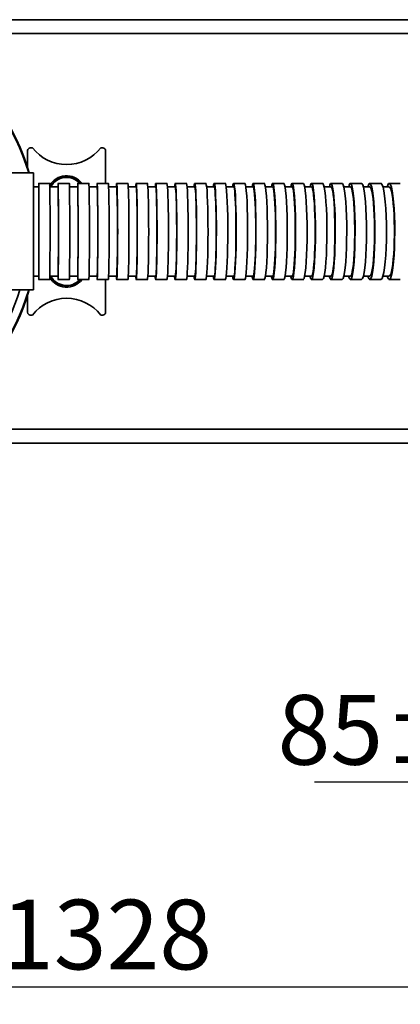
# Model space of a CAD drawing. Units: millimetres. Extents: x 368 to 1174, y 321 to 891.
# Drawn here: x 649 to 676, y 698 to 769 of the extents above; entities that cross this region are included whole.
import ezdxf

# ---------------------------------------------------------------- set-up
doc = ezdxf.new("R2010")
doc.units = ezdxf.units.MM
doc.layers.add('细实线_', color=7, linetype='Continuous')
doc.styles.add('SLDTEXTSTYLE0', font='TXT', dxfattribs={"width": 0.7})
doc.dimstyles.new('SLDDIMSTYLE0', dxfattribs={"dimtxt": 5, "dimasz": 5, "dimexe": 0, "dimexo": 0.0625, "dimgap": 1.25, "dimtad": 1, "dimlfac": 5, "dimrnd": 1e-09, "dimzin": 12, "dimdsep": 46, "dimtxsty": 'SLDTEXTSTYLE0', "dimsah": 1, "dimcen": 0.09, "dimadec": 0, "dimazin": 3, "dimtfac": 1, "dimtdec": 3, "dimtofl": 0, "dimtmove": 0, "dimatfit": 3, "dimfxl": 1, "dimfrac": 2, "dimtolj": 1, "dimtzin": 12, "dimarcsym": 0})

# ---------------------------------------------------------------- blocks, each defined once
blk = doc.blocks.new('*D87')
at = {"layer": 'Defpoints', "color": 0}
for p in [(767.449, 699.401), (542.149, 610.405), (767.449, 585.958)]:
    blk.add_point(p, dxfattribs=at)
at = {"layer": '细实线_', "color": 0, "lineweight": -2}
for p, q in [((542.149, 610.467), (542.149, 699.401)), ((547.149, 699.401), (762.449, 699.401)), ((767.449, 586.02), (767.449, 699.401))]:
    blk.add_line(p, q, dxfattribs=at)
at = {"layer": '细实线_', "color": 0}
for points in [[(547.149, 700.235), (547.149, 698.568), (542.149, 699.401)], [(762.449, 698.568), (762.449, 700.235), (767.449, 699.401)]]:
    blk.add_solid(points, dxfattribs=at)
at = {"layer": '细实线_', "color": 0, "insert": (654.799, 705.651), "char_height": 5, "attachment_point": 2, "style": 'SLDTEXTSTYLE0'}
blk.add_mtext('\\A1;1328', dxfattribs=at)
blk = doc.blocks.new('*D102')
at = {"layer": 'Defpoints', "color": 0}
for p in [(714.649, 753.619), (697.649, 737.619), (714.649, 714.095)]:
    blk.add_point(p, dxfattribs=at)
at = {"layer": '细实线_', "color": 0, "lineweight": -2}
for p, q in [((714.649, 753.556), (714.649, 714.095)), ((697.649, 737.556), (697.649, 714.095)), ((697.649, 714.095), (669.732, 714.095)), ((702.649, 714.095), (709.649, 714.095))]:
    blk.add_line(p, q, dxfattribs=at)
at = {"layer": '细实线_', "color": 0}
for points in [[(702.649, 714.929), (702.649, 713.262), (697.649, 714.095)], [(709.649, 713.262), (709.649, 714.929), (714.649, 714.095)]]:
    blk.add_solid(points, dxfattribs=at)
at = {"layer": '细实线_', "color": 0, "insert": (680.899, 720.345), "char_height": 5, "attachment_point": 2, "style": 'SLDTEXTSTYLE0'}
blk.add_mtext('\\A1;85%%p0.02', dxfattribs=at)

msp = doc.modelspace()

# ---------------------------------------------------------------- linework, layer by layer
at = {"color": 7, "linetype": 'Continuous', "lineweight": 35}
for p, q in [((627.14898919, 768.81895776), (722.14898949, 768.81895776)), ((649.12898873, 759.41895808), (649.12898873, 758.24168476)), ((649.4794998, 759.61895812), (649.32899212, 759.61895812)), ((654.52899073, 759.61895812), (654.37847708, 759.61895812)), ((654.72898816, 757.06895816), (654.72898816, 759.41895808)), ((649.5489869, 757.81895819), (642.04898809, 757.81895819)), ((649.5489869, 749.41895831), (649.5489869, 757.81895819)), ((650.74514483, 757.06895816), (649.91802906, 757.06895816)), ((652.14818453, 757.06895816), (651.31488775, 757.06895816)), ((653.55015134, 757.06895816), (652.7130339, 757.06895816)), ((654.95151018, 757.06895816), (654.11176418, 757.06895816)), ((656.35254716, 757.06895816), (655.51076268, 757.06895816)), ((657.75341128, 757.06895816), (656.90976714, 757.06895816)), ((659.15404891, 757.06895816), (658.30866431, 757.06895816)), ((660.55443023, 757.06895816), (659.70744227, 757.06895816)), ((661.9545195, 757.06895816), (661.10604142, 757.06895816)), ((663.35428094, 757.06895816), (662.50438427, 757.06895816)), ((664.75369071, 757.06895816), (663.90237545, 757.06895816)), ((666.15272497, 757.06895816), (665.29991363, 757.06895816)), ((667.55133902, 757.06895816), (666.69686769, 757.06895816)), ((668.91478633, 757.06895816), (668.0931214, 757.06895816)), ((670.31078671, 757.06895816), (669.4886062, 757.06895816)), ((671.70591985, 757.06895816), (670.88323568, 757.06895816)), ((673.10005759, 757.06895816), (672.27689062, 757.06895816)), ((674.49304496, 757.06895816), (673.66942798, 757.06895816)), ((675.88471209, 757.06895816), (675.06067191, 757.06895816)), ((649.92795323, 756.8189584), (649.5489869, 756.8189584)), ((651.32795905, 756.8189584), (650.72796081, 756.8189584)), ((652.72795294, 756.8189584), (652.12797259, 756.8189584)), ((652.19074224, 756.8189584), (652.14552616, 756.86988647)), ((654.127923, 756.8189584), (653.52797245, 756.8189584)), ((655.52783941, 756.8189584), (654.92792462, 756.8189584)), ((656.92766045, 756.8189584), (656.32781123, 756.8189584)), ((658.32735037, 756.8189584), (657.76295994, 756.8189584)), ((659.72686742, 756.8189584), (659.16961764, 756.8189584)), ((661.12615203, 756.8189584), (660.57647203, 756.8189584)), ((662.52515649, 756.8189584), (661.98339795, 756.8189584)), ((663.92380928, 756.8189584), (663.39033579, 756.8189584)), ((665.32204186, 756.8189584), (664.79724084, 756.8189584)), ((666.71977972, 756.8189584), (666.20405947, 756.8189584)), ((668.11693643, 756.8189584), (667.61094664, 756.8189584)), ((669.51340769, 756.8189584), (669.01719605, 756.8189584)), ((670.9090892, 756.8189584), (670.42337691, 756.8189584)), ((672.30385576, 756.8189584), (671.82919716, 756.8189584)), ((673.69756733, 756.8189584), (673.23456441, 756.8189584)), ((675.09006296, 756.8189584), (674.63938032, 756.8189584)), ((649.5489869, 750.4189581), (649.92795323, 750.4189581)), ((649.91802906, 750.16895834), (650.74514483, 750.16895834)), ((650.72796081, 750.4189581), (651.32795905, 750.4189581)), ((651.31488775, 750.16895834), (652.14818453, 750.16895834)), ((652.12797259, 750.4189581), (652.72795294, 750.4189581)), ((652.16330622, 750.37421736), (652.20088695, 750.4189581)), ((652.7130339, 750.16895834), (653.55015134, 750.16895834)), ((653.52797245, 750.4189581), (654.127923, 750.4189581)), ((654.11176418, 750.16895834), (654.95151018, 750.16895834)), ((654.72898816, 747.81895842), (654.72898816, 750.16895834)), ((654.92792462, 750.4189581), (655.52783941, 750.4189581)), ((655.51076268, 750.16895834), (656.35254716, 750.16895834)), ((656.32781123, 750.4189581), (656.92766045, 750.4189581)), ((656.90976714, 750.16895834), (657.75341128, 750.16895834)), ((657.76329373, 750.4189581), (658.32735037, 750.4189581)), ((658.30866431, 750.16895834), (659.15404891, 750.16895834)), ((659.17004083, 750.4189581), (659.72686742, 750.4189581)), ((659.70744227, 750.16895834), (660.55443023, 750.16895834)), ((660.57697271, 750.4189581), (661.12615203, 750.4189581)), ((661.10604142, 750.16895834), (661.9545195, 750.16895834)), ((661.98397015, 750.4189581), (662.52515649, 750.4189581)), ((662.50438427, 750.16895834), (663.35428094, 750.16895834)), ((663.39099144, 750.4189581), (663.92380928, 750.4189581)), ((663.90237545, 750.16895834), (664.75369071, 750.16895834)), ((664.79797994, 750.4189581), (665.32204186, 750.4189581)), ((665.29991363, 750.16895834), (666.15272497, 750.16895834)), ((666.20488797, 750.4189581), (666.71977972, 750.4189581)), ((666.69686769, 750.16895834), (667.55133902, 750.16895834)), ((667.61181985, 750.4189581), (668.11693643, 750.4189581)), ((668.0931214, 750.16895834), (668.94943451, 750.16895834)), ((669.01821231, 750.4189581), (669.51340769, 750.4189581)), ((669.4886062, 750.16895834), (670.31078373, 750.16895834)), ((670.42449449, 750.4189581), (670.9090892, 750.4189581)), ((670.88323568, 750.16895834), (671.70591985, 750.16895834)), ((671.83042203, 750.4189581), (672.30385576, 750.4189581)), ((672.27689062, 750.16895834), (673.10005461, 750.16895834)), ((673.23590254, 750.4189581), (673.69756733, 750.4189581)), ((673.66942798, 750.16895834), (674.49304198, 750.16895834)), ((674.64083468, 750.4189581), (675.09006296, 750.4189581)), ((675.06067191, 750.16895834), (675.88470911, 750.16895834)), ((642.04898809, 749.41895831), (649.5489869, 749.41895831)), ((649.12898873, 748.99623173), (649.12898873, 747.81895842)), ((649.32899212, 747.61895838), (649.4794998, 747.61895838)), ((654.37847708, 747.61895838), (654.52899073, 747.61895838)), ((635.3489909, 738.41895874), (722.14898949, 738.41895874))]:
    msp.add_line(p, q, dxfattribs=at)
at = {"color": 8, "linetype": 'Continuous', "lineweight": 35}
for p, q in [((640.07116293, 767.81895871), (711.71470896, 767.81895871)), ((640.07116293, 739.41895778), (711.71470896, 739.41895778))]:
    msp.add_line(p, q, dxfattribs=at)
at = {"color": 7, "linetype": 'Continuous', "lineweight": 35, "flags": 128}
for points in [[(649.92795323, 757.05723616), (649.92819165, 757.06167708), (649.92881154, 756.97644989), (649.92941354, 756.79524618), (649.92997383, 756.52450792), (649.93046855, 756.17071226), (649.93090366, 755.74498645), (649.93124341, 755.25848701), (649.93149971, 754.72577171), (649.93164872, 754.16141789), (649.9316964, 753.58177298), (649.9316368, 753.00319142), (649.9314699, 752.44196731), (649.93120764, 751.91438834), (649.93085002, 751.43485836), (649.93040894, 751.01776219), (649.9299023, 750.67398942), (649.92933606, 750.41440021), (649.92873405, 750.24514239), (649.92795323, 750.16895834)], [(650.72794889, 757.05723616), (650.72887872, 757.06167708), (650.73132251, 756.97644952), (650.73366498, 756.79524432), (650.73585247, 756.52450326), (650.73781346, 756.17070462), (650.73949431, 755.7449749), (650.74084734, 755.25847323), (650.74183081, 754.72575541), (650.74242686, 754.16140187), (650.74260567, 753.58175761), (650.74237322, 753.00317894), (650.74172949, 752.44195809), (650.74069236, 751.91438257), (650.73929762, 751.43485612), (650.73757504, 751.01776163), (650.73558425, 750.67399054), (650.73337291, 750.41440095), (650.73101257, 750.24514313), (650.72794889, 750.16895834)], [(651.32795309, 757.05723616), (651.32888292, 757.06167708), (651.33132075, 756.97644989), (651.33366917, 756.79524581), (651.33585666, 756.52450643), (651.33781766, 756.17070983), (651.33949851, 755.74498273), (651.34084557, 755.25848254), (651.34183501, 754.7257664), (651.3424251, 754.16141267), (651.34260987, 753.58176795), (651.34237145, 753.00318732), (651.34173368, 752.44196433), (651.34069656, 751.91438648), (651.33929585, 751.43485761), (651.33757924, 751.01776201), (651.33558844, 750.6739898), (651.33337711, 750.41440058), (651.33101677, 750.24514276), (651.32795309, 750.16895834)], [(652.12794279, 757.05723616), (652.12973093, 757.06167708), (652.13442777, 756.97644915), (652.13893388, 756.79524283), (652.14313601, 756.52449991), (652.14690303, 756.17069922), (652.1501336, 755.74496689), (652.15273236, 755.25846354), (652.15463375, 754.72574405), (652.15576624, 754.16139074), (652.1561179, 753.58174691), (652.15566491, 753.00317018), (652.15443109, 752.44195157), (652.1524403, 751.91437847), (652.14975809, 751.43485426), (652.14645003, 751.01776126), (652.14262341, 750.6739911), (652.1383736, 750.4144017), (652.13383173, 750.2451435), (652.12794279, 750.16895834)], [(652.72794102, 757.05723616), (652.72972916, 757.06167708), (652.73442005, 756.97644952), (652.73893212, 756.79524507), (652.74313425, 756.52450512), (652.74690126, 756.17070778), (652.75013183, 755.74497975), (652.7527306, 755.25847881), (652.75463198, 754.72576211), (652.75576447, 754.16140843), (652.75611614, 753.58176389), (652.75566314, 753.00318402), (652.75442933, 752.44196181), (652.75243853, 751.9143848), (652.74975632, 751.43485706), (652.74644827, 751.01776182), (652.74262165, 750.67398998), (652.73837184, 750.41440058), (652.73382996, 750.24514276), (652.72794102, 750.16895834)], [(653.52792476, 757.05723579), (653.53067254, 757.06167708), (653.53790258, 756.97644877), (653.54485248, 756.79524171), (653.55132555, 756.52449749), (653.55712508, 756.17069512), (653.56210803, 755.74496075), (653.5661075, 755.25845609), (653.56903409, 754.7257352), (653.5707805, 754.16138203), (653.57132291, 753.58173855), (653.57062553, 753.00316339), (653.56872414, 752.44194654), (653.5656545, 751.91437512), (653.56151794, 751.43485296), (653.5564277, 751.01776089), (653.55053281, 750.67399166), (653.54398822, 750.41440207), (653.53699063, 750.24514388), (653.5279188, 750.16895834)], [(654.12790512, 757.05789107), (654.13055156, 757.0625421), (654.1378889, 756.97644952), (654.14474343, 756.79880831), (654.1513059, 756.52450419), (654.15703391, 756.17656655), (654.16208838, 755.74497751), (654.16604613, 755.26597242), (654.16901444, 754.72575885), (654.1707549, 754.16969232), (654.17130922, 753.58176089), (654.17062973, 753.01132499), (654.1687045, 752.44196004), (654.16569446, 751.92146546), (654.16150426, 751.4348565), (654.15649151, 751.02298337), (654.15051316, 750.67399017), (654.1440699, 750.41717406), (654.13697694, 750.24514313), (654.13248872, 750.18826987), (654.12790512, 750.16895834)], [(654.9278531, 757.0578907), (654.9315009, 757.06254247), (654.94163369, 756.97644877), (654.95109295, 756.79880458), (654.96015285, 756.52449544), (654.96806239, 756.17655221), (654.97503613, 755.74495572), (654.98049592, 755.26594653), (654.98459672, 754.72572812), (654.98699282, 754.16966219), (654.98776172, 753.58173194), (654.98682593, 753.01130133), (654.98416756, 752.44194254), (654.98000716, 751.92145429), (654.97423147, 751.43485184), (654.96731137, 751.02298225), (654.95906209, 750.67399203), (654.95016311, 750.41717555), (654.94037007, 750.24514425), (654.93418311, 750.18827024), (654.9278531, 750.16895834)], [(655.50597643, 756.8189584), (655.51159714, 756.93996626), (655.5215094, 757.04985897), (655.53160046, 757.06167708), (655.5415902, 756.97644952), (655.55118059, 756.79524432), (655.56010936, 756.52450345), (655.56812023, 756.17070499), (655.57499264, 755.74497565), (655.58051203, 755.25847397), (655.58455323, 754.72575634), (655.58696722, 754.16140275), (655.58771824, 753.58175846), (655.58675264, 753.00317959), (655.58412408, 752.44195855), (655.57988619, 751.91438276), (655.57418202, 751.43485612), (655.56715463, 751.01776145), (655.55901264, 750.67399035), (655.54998254, 750.41440095), (655.54032658, 750.24514313), (655.52780961, 750.16895834), (655.52780961, 750.16895834)], [(656.3277099, 757.05723579), (656.33261536, 757.06167708), (656.34552573, 756.9764484), (656.35792946, 756.79524022), (656.36948084, 756.52449339), (656.37983416, 756.17068841), (656.38872122, 755.74495069), (656.39586185, 755.25844398), (656.40108322, 754.72572104), (656.4042065, 754.16136815), (656.4051721, 753.58172526), (656.40392636, 753.00315258), (656.4005289, 752.44193844), (656.39505123, 751.91437009), (656.38767813, 751.43485072), (656.37858843, 751.01776033), (656.36806225, 750.6739924), (656.3563857, 750.41440281), (656.34389852, 750.24514462), (656.32770394, 750.16895834)], [(656.89936613, 756.8189584), (656.90647696, 756.93803507), (656.91947674, 757.04985897), (656.93233942, 757.06254247), (656.94544052, 756.97644952), (656.95767139, 756.79880719), (656.96938966, 756.52450177), (656.97961186, 756.17656264), (656.98863004, 755.74497155), (656.99569319, 755.26596534), (657.00099801, 754.72575057), (657.00409745, 754.16968417), (657.00508689, 753.58175308), (657.00387691, 753.01131865), (657.00044368, 752.44195529), (656.99506735, 751.92146248), (656.98758696, 751.43485538), (656.97864627, 751.02298319), (656.96797703, 750.67399073), (656.95647334, 750.41717443), (656.94380735, 750.24514313), (656.93580245, 750.18826987), (656.92761873, 750.16895834), (656.92761873, 750.16895834)], [(657.72745346, 757.0578907), (657.73329471, 757.06254247), (657.74952506, 756.97644803), (657.76467656, 756.79880235), (657.77919625, 756.52448966), (657.79186224, 756.17654289), (657.80303215, 755.74494138), (657.81178211, 755.26592958), (657.81835054, 754.72570791), (657.82218908, 754.1696424), (657.82341694, 753.58171292), (657.82192086, 753.01128582), (657.81766509, 752.44193108), (657.81100129, 751.92144702), (657.80173873, 751.43484886), (657.79065822, 751.02298151), (657.77743791, 750.67399333), (657.7631924, 750.41717666), (657.74750446, 750.24514499), (657.73758625, 750.18827061), (657.7274475, 750.16895834)], [(658.29232668, 756.8189584), (658.30133294, 756.93996552), (658.31721162, 757.0498586), (658.3333764, 757.06167708), (658.34937428, 756.97644915), (658.3647344, 756.79524246), (658.37904547, 756.52449879), (658.39187239, 756.17069735), (658.40288137, 755.7449641), (658.41173266, 755.25846019), (658.41819977, 754.72573995), (658.42206811, 754.16138673), (658.42326616, 753.58174308), (658.4217224, 753.00316711), (658.41751431, 752.44194933), (658.41072534, 751.91437698), (658.40158795, 751.43485389), (658.39032863, 751.01776107), (658.3772931, 750.67399147), (658.36282109, 750.41440207), (658.34735368, 750.24514388), (658.32729672, 750.16895834), (658.32729672, 750.16895834)], [(659.12703608, 757.05723579), (659.13433765, 757.06167746), (659.15356611, 756.97644803), (659.17203163, 756.79523687), (659.18923353, 756.52448575), (659.20465325, 756.17067575), (659.21788548, 755.74493169), (659.22852491, 755.25842126), (659.23629736, 754.72569413), (659.24094652, 754.1613417), (659.24238895, 753.58169989), (659.24052929, 753.00313195), (659.23547481, 752.44192316), (659.22731494, 751.91436059), (659.2163298, 751.43484681), (659.20279359, 751.0177594), (659.18712352, 750.67399427), (659.16973089, 750.4144043), (659.1511402, 750.24514574), (659.12703012, 750.16895834)], [(659.6847627, 756.8189584), (659.69558691, 756.93996514), (659.71467828, 757.0498586), (659.73410939, 757.06167708), (659.75333189, 756.97644877), (659.77180337, 756.79524134), (659.78899931, 756.52449637), (659.80442499, 756.17069326), (659.81765722, 755.74495777), (659.82829069, 755.25845255), (659.83606313, 754.72573101), (659.84071826, 754.16137798), (659.84215473, 753.58173467), (659.84030102, 753.00316027), (659.83524059, 752.44194421), (659.82708667, 751.91437382), (659.81610154, 751.4348524), (659.80256532, 751.01776089), (659.78689526, 750.67399203), (659.76950263, 750.41440244), (659.75090598, 750.24514425), (659.7267959, 750.16895834), (659.7267959, 750.16895834)], [(660.52641009, 757.05723542), (660.53499912, 757.06167746), (660.5576012, 756.97644766), (660.57931517, 756.79523575), (660.59953903, 756.52448277), (660.6176648, 756.1706709), (660.63322757, 755.74492443), (660.64572667, 755.25841269), (660.65487002, 754.72568398), (660.66033577, 754.16133179), (660.66202854, 753.58169038), (660.65984701, 753.00312418), (660.65389847, 752.44191739), (660.64430808, 751.91435687), (660.63139771, 751.43484532), (660.61548327, 751.01775903), (660.59705948, 750.67399464), (660.57660912, 750.41440468), (660.5547521, 750.24514611), (660.52640413, 750.16895834)], [(661.07665037, 756.8189584), (661.08937596, 756.93996477), (661.11181711, 757.0498586), (661.13466357, 757.06167708), (661.15726565, 756.97644877), (661.17897962, 756.79524097), (661.19919752, 756.52449507), (661.21732925, 756.17069121), (661.23288606, 755.74495479), (661.24539112, 755.25844901), (661.25453447, 754.72572691), (661.26000022, 754.16137388), (661.26169299, 753.58173078), (661.25951146, 753.0031571), (661.25356291, 752.44194188), (661.24397253, 751.91437233), (661.23106216, 751.43485184), (661.21514772, 751.0177607), (661.19671797, 750.67399222), (661.17627357, 750.41440244), (661.15441655, 750.24514425), (661.12606858, 750.16895834), (661.12606858, 750.16895834)], [(661.9255278, 757.05723542), (661.93545197, 757.06167746), (661.96158265, 756.97644728), (661.98668216, 756.79523501), (662.01005911, 756.52448128), (662.0310161, 756.17066848), (662.04899882, 755.74492089), (662.06345295, 755.25840822), (662.07402085, 754.72567895), (662.08033894, 754.1613268), (662.08229994, 753.58168561), (662.0797727, 753.00312022), (662.07290028, 752.44191441), (662.06181382, 751.91435482), (662.04688882, 751.43484439), (662.02848886, 751.01775865), (662.00719212, 750.67399482), (661.98355888, 750.41440505), (661.95828651, 750.24514611), (661.92551588, 750.16895834)], [(662.46793007, 756.8189584), (662.48264049, 756.93996477), (662.50858043, 757.0498586), (662.53498529, 757.06167708), (662.56111597, 756.97644877), (662.58621548, 756.79524097), (662.60959243, 756.52449525), (662.63054942, 756.17069158), (662.64853214, 755.74495553), (662.66298627, 755.25844994), (662.67355417, 754.72572793), (662.67987226, 754.16137486), (662.68183325, 753.58173171), (662.67930602, 753.0031578), (662.6724336, 752.44194235), (662.66134714, 751.91437251), (662.64642214, 751.43485184), (662.62802218, 751.01776052), (662.60672544, 750.67399203), (662.5830922, 750.41440244), (662.55781983, 750.24514425), (662.52505516, 750.16895834), (662.52505516, 750.16895834)], [(663.32431768, 757.05723542), (663.33564256, 757.06167746), (663.36545085, 756.97644728), (663.39408492, 756.79523464), (663.42075204, 756.52448072), (663.44465946, 756.17066792), (663.46517538, 755.74492014), (663.48166798, 755.25840729), (663.49372004, 754.72567792), (663.5009322, 754.16132578), (663.50316142, 753.5816846), (663.50028251, 753.00311938), (663.49243854, 752.44191366), (663.4797964, 751.91435426), (663.46276735, 751.43484383), (663.44178055, 751.01775847), (663.41747974, 750.67399482), (663.39052056, 750.41440505), (663.36168979, 750.24514611), (663.32431172, 750.16895834)], [(663.85851835, 756.8189584), (663.87530302, 756.93996514), (663.90489076, 757.0498586), (663.93502091, 757.06167708), (663.96482919, 756.97644877), (663.99346327, 756.79524134), (664.02012442, 756.52449656), (664.04403781, 756.17069363), (664.06455373, 755.74495851), (664.08104037, 755.25845348), (664.09309243, 754.72573222), (664.10030459, 754.1613791), (664.1025338, 753.58173575), (664.0996549, 753.00316106), (664.09181689, 752.44194468), (664.07916878, 751.914374), (664.06213974, 751.4348524), (664.04115294, 751.01776052), (664.01685809, 750.67399166), (663.98989295, 750.41440207), (663.96106814, 750.24514388), (663.92369007, 750.16895834), (663.92369007, 750.16895834)], [(664.72272311, 757.05723542), (664.73550533, 757.06167746), (664.76915215, 756.97644728), (664.80147277, 756.79523464), (664.83157312, 756.52448072), (664.8585621, 756.17066792), (664.88172148, 755.74491996), (664.90033303, 755.25840729), (664.91394077, 754.72567783), (664.92207979, 754.16132573), (664.92459809, 753.58168458), (664.92134665, 753.00311929), (664.91249536, 752.44191348), (664.89822005, 751.91435407), (664.87899755, 751.43484364), (664.85530769, 751.01775828), (664.82788061, 750.67399464), (664.79744648, 750.41440468), (664.7649083, 750.24514611), (664.72271119, 750.16895834)], [(665.24834071, 756.8189584), (665.26728605, 756.93996514), (665.30068551, 757.0498586), (665.33469294, 757.06167708), (665.36833976, 756.97644877), (665.40066038, 756.79524209), (665.43076073, 756.52449767), (665.45774673, 756.17069549), (665.48090612, 755.74496131), (665.49951767, 755.25845683), (665.51312541, 754.72573622), (665.52126442, 754.16138306), (665.5237857, 753.58173954), (665.52053426, 753.00316413), (665.51168297, 752.44194691), (665.49740766, 751.91437531), (665.47818516, 751.43485277), (665.4544953, 751.01776052), (665.42706822, 750.67399129), (665.39663707, 750.41440207), (665.36409591, 750.24514388), (665.32190179, 750.16895834), (665.32190179, 750.16895834)], [(666.12066363, 757.05723542), (666.13496576, 757.06167746), (666.17262398, 756.97644728), (666.20879506, 756.79523426), (666.2424836, 756.52447961), (666.27268826, 756.17066606), (666.29860436, 755.74491753), (666.31943618, 755.25840431), (666.33466219, 754.72567429), (666.34376978, 754.16132224), (666.34658908, 753.58168123), (666.34295021, 753.00311654), (666.3330469, 752.44191143), (666.31706988, 751.91435277), (666.29555856, 751.43484309), (666.26904641, 751.01775809), (666.23835002, 750.67399482), (666.20428895, 750.41440505), (666.16787349, 750.24514611), (666.12064873, 750.16895834)], [(666.6372094, 756.8189584), (666.65796076, 756.93803433), (666.69587229, 757.0498586), (666.73339044, 757.06254247), (666.77158807, 756.97644877), (666.80726443, 756.79880533), (666.84144472, 756.52449711), (666.87125896, 756.176555), (666.89756547, 755.74495982), (666.9181559, 755.26595156), (666.9336233, 754.72573417), (666.94266831, 754.16966805), (666.94555317, 753.58173759), (666.94203352, 753.01130594), (666.932011, 752.4419458), (666.91632305, 751.92145634), (666.89452265, 751.43485259), (666.86843668, 751.02298225), (666.83731412, 750.67399147), (666.8037716, 750.41717517), (666.76683758, 750.24514388), (666.74349045, 750.18827024), (666.7196158, 750.16895834), (666.7196158, 750.16895834)], [(667.5180528, 757.05788995), (667.53334438, 757.06254247), (667.57579778, 756.97644691), (667.61544679, 756.79879601), (667.65343283, 756.52447439), (667.68656408, 756.17651831), (667.71580015, 755.74490412), (667.73868238, 755.26588525), (667.75586938, 754.72565538), (667.7659217, 754.16959094), (667.76912545, 753.5816634), (667.7652124, 753.01124531), (667.7540723, 752.44190091), (667.73664092, 751.92142765), (667.71241163, 751.43484066), (667.68342291, 751.02297909), (667.6488403, 750.67399631), (667.61156057, 750.41717927), (667.57051681, 750.24514686), (667.54457091, 750.18827099), (667.5180379, 750.16895834)], [(668.02525555, 756.8189584), (668.04881726, 756.93996403), (668.09035872, 757.04985823), (668.13265418, 757.06167708), (668.1745026, 756.9764484), (668.21469699, 756.79523911), (668.25213169, 756.52449059), (668.28569804, 756.17068394), (668.31449901, 755.7449438), (668.33764945, 755.25843579), (668.35456823, 754.72571126), (668.36469208, 754.16135861), (668.36782728, 753.58171609), (668.36378311, 753.00314518), (668.35277413, 752.44193304), (668.33502089, 751.91436692), (668.31111644, 751.43484961), (668.28165387, 751.01776014), (668.24754213, 750.67399333), (668.2096902, 750.41440356), (668.16922163, 750.24514499), (668.11674272, 750.16895834), (668.11674272, 750.16895834)], [(668.91480123, 757.05723505), (668.93236374, 757.06167746), (668.97859906, 756.97644579), (669.02301048, 756.79522756), (669.06437014, 756.52446396), (669.10145615, 756.17063998), (669.13327609, 755.74487805), (669.15884947, 755.25835662), (669.17754446, 754.72561813), (669.18872629, 754.16126711), (669.19218932, 753.58162834), (669.18771898, 753.00307375), (669.17555963, 752.44187995), (669.15594374, 751.9143334), (669.12953292, 751.43483545), (669.09698282, 751.01775679), (669.05929481, 750.67399874), (669.01747917, 750.4144084), (668.97276674, 750.24514872), (668.91478633, 750.16895834)], [(669.4121096, 756.8189584), (669.43813895, 756.93996254), (669.48403453, 757.04985748), (669.53076457, 757.06167746), (669.57699691, 756.97644766), (669.62140833, 756.79523501), (669.66276501, 756.52448128), (669.69984804, 756.17066848), (669.73167096, 755.7449207), (669.75724434, 755.25840803), (669.77593933, 754.72567839), (669.78712116, 754.16132634), (669.79058419, 753.58168515), (669.78611683, 753.00312008), (669.7739545, 752.4419145), (669.75434159, 751.91435537), (669.72792779, 751.43484495), (669.6953777, 751.0177594), (669.65769266, 750.67399557), (669.61587702, 750.41440542), (669.5711646, 750.24514648), (669.51318716, 750.16895834), (669.51318716, 750.16895834)], [(670.31080459, 757.05723467), (670.33011352, 757.06167746), (670.38094436, 756.97644468), (670.42977248, 756.79522271), (670.47524487, 756.5244526), (670.51601444, 756.17062154), (670.55099939, 755.74485029), (670.5791149, 755.25832347), (670.59966956, 754.72557892), (670.61196302, 754.1612286), (670.6157658, 753.58159143), (670.61085437, 753.00304371), (670.59748207, 752.4418576), (670.57591711, 751.91431924), (670.54688071, 751.43482967), (670.51109408, 751.0177553), (670.46966289, 750.67400116), (670.42368983, 750.41441026), (670.3745309, 750.24515021), (670.31078671, 750.16895834)], [(670.79770898, 756.8189584), (670.82632815, 756.93996142), (670.87678348, 757.04985711), (670.9281597, 757.06167746), (670.97898756, 756.97644691), (671.02781271, 756.79523166), (671.07328509, 756.52447327), (671.11405467, 756.17065507), (671.14903663, 755.74490058), (671.17715512, 755.25838382), (671.19770681, 754.72564989), (671.21000026, 754.16129835), (671.21380602, 753.58165832), (671.2088946, 753.00309829), (671.19552528, 752.4418983), (671.17396032, 751.91434513), (671.14492391, 751.43484066), (671.10913728, 751.01775828), (671.0677061, 750.67399725), (671.02173303, 750.41440691), (670.97257708, 750.2451476), (670.9088329, 750.16895834), (670.9088329, 750.16895834)], [(671.70594071, 757.05723467), (671.72708248, 757.06167746), (671.78273832, 756.97644393), (671.8362007, 756.79521899), (671.88598846, 756.52444384), (671.93062936, 756.17060702), (671.96893429, 755.74482887), (671.9997171, 755.25829776), (672.02222084, 754.72554865), (672.03567957, 754.16119893), (672.03984593, 753.58156297), (672.03446363, 753.00302043), (672.01982473, 752.44184018), (671.99621533, 751.91430806), (671.96442221, 751.43482465), (671.9252411, 751.017754), (671.87987601, 750.67400265), (671.82953988, 750.41441175), (671.77571689, 750.24515133), (671.70592283, 750.16895834)], [(672.18189274, 756.8189584), (672.21322392, 756.93996067), (672.26846849, 757.04985674), (672.32472037, 757.06167746), (672.38037323, 756.97644617), (672.43383263, 756.79522979), (672.48361741, 756.52446862), (672.52825533, 756.17064781), (672.56656026, 755.74488959), (672.59734307, 755.25837059), (672.61984681, 754.72563443), (672.63330852, 754.16128317), (672.63747488, 753.58164377), (672.63209556, 753.00308637), (672.61745666, 752.44188936), (672.59384726, 751.91433936), (672.56205414, 751.43483824), (672.52287303, 751.01775754), (672.47751092, 750.67399799), (672.42717181, 750.41440766), (672.3733518, 750.24514797), (672.30356072, 750.16895834), (672.30356072, 750.16895834)], [(673.10008143, 757.0572343), (673.12314843, 757.06167746), (673.18387364, 756.97644319), (673.24220871, 756.79521675), (673.29653238, 756.524439), (673.34523832, 756.17059919), (673.38703607, 755.74481732), (673.42062329, 755.25828417), (673.44517742, 754.72553273), (673.45986103, 754.16118329), (673.46440588, 753.58154795), (673.45853482, 753.00300795), (673.44256376, 752.44183059), (673.41679965, 751.91430173), (673.38210975, 751.43482148), (673.33935832, 751.01775269), (673.28986262, 750.67400302), (673.23493992, 750.41441213), (673.17621444, 750.2451517), (673.10006057, 750.16895834)], [(673.56447314, 756.8189584), (673.59866236, 756.93996067), (673.65894054, 757.04985674), (673.72031544, 757.06167746), (673.78103768, 756.97644617), (673.83936678, 756.79522942), (673.89368747, 756.52446862), (673.94239341, 756.17064799), (673.98418819, 755.74488997), (674.0177754, 755.25837115), (674.04232954, 754.72563527), (674.05701612, 754.16128392), (674.06156098, 753.58164446), (674.0556929, 753.00308678), (674.03972183, 752.44188954), (674.01396071, 751.91433917), (673.9792708, 751.43483787), (673.93651937, 751.01775716), (673.88702367, 750.67399762), (673.83210098, 750.41440728), (673.7733755, 750.24514797), (673.69722758, 750.16895834), (673.69722758, 750.16895834)], [(674.4930688, 757.0572343), (674.51816534, 757.06167746), (674.58423411, 756.97644319), (674.64769517, 756.79521638), (674.70679914, 756.52443807), (674.75978767, 756.17059807), (674.80525707, 755.74481565), (674.84180068, 755.2582823), (674.8685125, 754.72553096), (674.88448952, 754.16118147), (674.88943373, 753.58154618), (674.88304709, 753.00300623), (674.86566936, 752.44182901), (674.83764027, 751.91430024), (674.79990159, 751.43482018), (674.75338911, 751.01775157), (674.69954227, 750.67400227), (674.63978862, 750.41441175), (674.5758984, 750.24515133), (674.49304794, 750.16895834)], [(674.94524752, 756.8189584), (674.98244082, 756.93996105), (675.04802083, 757.04985711), (675.11478995, 757.06167746), (675.18085276, 756.97644654), (675.24431084, 756.79523128), (675.30340885, 756.52447271), (675.35639738, 756.17065451), (675.4018638, 755.74490021), (675.43840741, 755.25838345), (675.46511923, 754.72564989), (675.48109924, 754.16129826), (675.48604344, 753.58165822), (675.47965978, 753.00309777), (675.46228503, 752.44189746), (675.43425595, 751.91434401), (675.39651726, 751.43483936), (675.35000776, 751.01775698), (675.29615794, 750.67399613), (675.23640727, 750.41440617), (675.17252003, 750.24514723), (675.08967553, 750.16895834), (675.08967553, 750.16895834)], [(649.92795323, 756.8189584), (649.92847179, 756.78321685), (649.92897843, 756.67679127), (649.92946123, 756.50205857), (649.92990826, 756.26292232), (649.93031357, 755.96472419), (649.9306712, 755.61412557), (649.93096327, 755.21895833), (649.9311838, 754.78804953), (649.93133877, 754.33102523), (649.93141626, 753.85809455), (649.93141626, 753.37982195), (649.93133877, 752.90689127), (649.9311838, 752.44986697), (649.93096327, 752.01895817), (649.9306712, 751.62379093), (649.93031357, 751.27319231), (649.92990826, 750.97499418), (649.92946123, 750.73585793), (649.92897843, 750.56112523), (649.92847179, 750.45469965), (649.92795323, 750.4189581)], [(656.92766045, 756.8189584), (656.93837141, 756.78321685), (656.94883798, 756.67679127), (656.95883964, 756.50205857), (656.96813797, 756.26292232), (656.97653626, 755.96472419), (656.98383783, 755.61412557), (656.98989366, 755.21895833), (656.99454879, 754.78804953), (656.99771379, 754.33102523), (656.99931716, 753.85809455), (656.99931716, 753.37982195), (656.99771379, 752.90689127), (656.99454879, 752.44986697), (656.98989366, 752.01895817), (656.98383783, 751.62379093), (656.97653626, 751.27319231), (656.96813797, 750.97499418), (656.95883964, 750.73585793), (656.94883798, 750.56112523), (656.93837141, 750.45469965), (656.92766045, 750.4189581), (656.92766045, 750.4189581)], [(658.32735037, 756.8189584), (658.34061836, 756.78321685), (658.35358833, 756.67679127), (658.36597418, 756.50205857), (658.37749575, 756.26292232), (658.38789676, 755.96472419), (658.39695071, 755.61412557), (658.40444301, 755.21895833), (658.4102187, 754.78804953), (658.41414069, 754.33102523), (658.41611956, 753.85809455), (658.41611956, 753.37982195), (658.41414069, 752.90689127), (658.4102187, 752.44986697), (658.40444301, 752.01895817), (658.39695071, 751.62379093), (658.38789676, 751.27319231), (658.37749575, 750.97499418), (658.36597418, 750.73585793), (658.35358833, 750.56112523), (658.34061836, 750.45469965), (658.32735037, 750.4189581)], [(659.72686742, 756.8189584), (659.74281167, 756.78321685), (659.75840424, 756.67679127), (659.77329348, 756.50205857), (659.7871456, 756.26292232), (659.7996447, 755.96472419), (659.81052254, 755.61412557), (659.81953477, 755.21895833), (659.82647275, 754.78804953), (659.83118747, 754.33102523), (659.83357166, 753.85809455), (659.83357166, 753.37982195), (659.83118747, 752.90689127), (659.82647275, 752.44986697), (659.81953477, 752.01895817), (659.81052254, 751.62379093), (659.7996447, 751.27319231), (659.7871456, 750.97499418), (659.77329348, 750.73585793), (659.75840424, 750.56112523), (659.74281167, 750.45469965), (659.72686742, 750.4189581), (659.72686742, 750.4189581)], [(661.12615203, 756.8189584), (661.14490365, 756.78321685), (661.16323208, 756.67679127), (661.18073796, 756.50205857), (661.19702195, 756.26292232), (661.21172045, 755.96472419), (661.22450565, 755.61412557), (661.2350974, 755.21895833), (661.24325727, 754.78804953), (661.2488005, 754.33102523), (661.25160192, 753.85809455), (661.25160192, 753.37982195), (661.2488005, 752.90689127), (661.24325727, 752.44986697), (661.2350974, 752.01895817), (661.22450565, 751.62379093), (661.21172045, 751.27319231), (661.19702195, 750.97499418), (661.18073796, 750.73585793), (661.16323208, 750.56112523), (661.14490365, 750.45469965), (661.12615203, 750.4189581), (661.12615203, 750.4189581)], [(662.52515649, 756.8189584), (662.54682873, 756.78321685), (662.56801819, 756.67679127), (662.588248, 756.50205857), (662.60707115, 756.26292232), (662.62406443, 755.96472419), (662.63885235, 755.61412557), (662.65109514, 755.21895833), (662.66052459, 754.78804953), (662.66693209, 754.33102523), (662.67016863, 753.85809455), (662.67016863, 753.37982195), (662.66693209, 752.90689127), (662.66052459, 752.44986697), (662.65109514, 752.01895817), (662.63885235, 751.62379093), (662.62406443, 751.27319231), (662.60707115, 750.97499418), (662.588248, 750.73585793), (662.56801819, 750.56112523), (662.54682873, 750.45469965), (662.52515649, 750.4189581)], [(663.92380928, 756.8189584), (663.94853328, 756.78321685), (663.97270893, 756.67679127), (663.99578785, 756.50205857), (664.01725744, 756.26292232), (664.03664683, 755.96472419), (664.05350898, 755.61412557), (664.06748031, 755.21895833), (664.07823895, 754.78804953), (664.08554648, 754.33102523), (664.08924197, 753.85809455), (664.08924197, 753.37982195), (664.08554648, 752.90689127), (664.07823895, 752.44986697), (664.06748031, 752.01895817), (664.05350898, 751.62379093), (664.03664683, 751.27319231), (664.01725744, 750.97499418), (663.99578785, 750.73585793), (663.97270893, 750.56112523), (663.94853328, 750.45469965), (663.92380928, 750.4189581)], [(665.32204186, 756.8189584), (665.34995173, 756.78321685), (665.37723874, 756.67679127), (665.40329193, 756.50205857), (665.42753016, 756.26292232), (665.449414, 755.96472419), (665.46845173, 755.61412557), (665.48421715, 755.21895833), (665.4963616, 754.78804953), (665.50461088, 754.33102523), (665.50878023, 753.85809455), (665.50878023, 753.37982195), (665.50461088, 752.90689127), (665.4963616, 752.44986697), (665.48421715, 752.01895817), (665.46845173, 751.62379093), (665.449414, 751.27319231), (665.42753016, 750.97499418), (665.40329193, 750.73585793), (665.37723874, 750.56112523), (665.34995173, 750.45469965), (665.32204186, 750.4189581)], [(666.71977972, 756.8189584), (666.75101553, 756.78321685), (666.78155397, 756.67679127), (666.81071256, 756.50205857), (666.83783864, 756.26292232), (666.86232721, 755.96472419), (666.88363289, 755.61412557), (666.90127884, 755.21895833), (666.9148687, 754.78804953), (666.92410146, 754.33102523), (666.9287685, 753.85809455), (666.9287685, 753.37982195), (666.92410146, 752.90689127), (666.9148687, 752.44986697), (666.90127884, 752.01895817), (666.88363289, 751.62379093), (666.86232721, 751.27319231), (666.83783864, 750.97499418), (666.81071256, 750.73585793), (666.78155397, 750.56112523), (666.75101553, 750.45469965), (666.71977972, 750.4189581)], [(668.11693643, 756.8189584), (668.1516472, 756.78321685), (668.1855831, 756.67679127), (668.21798717, 756.50205857), (668.24813222, 756.26292232), (668.27534472, 755.96472419), (668.29902266, 755.61412557), (668.31862961, 755.21895833), (668.33373343, 754.78804953), (668.34399437, 754.33102523), (668.34918295, 753.85809455), (668.34918295, 753.37982195), (668.34399437, 752.90689127), (668.33373343, 752.44986697), (668.31862961, 752.01895817), (668.29902266, 751.62379093), (668.27534472, 751.27319231), (668.24813222, 750.97499418), (668.21798717, 750.73585793), (668.1855831, 750.56112523), (668.1516472, 750.45469965), (668.11693643, 750.4189581)], [(669.51340769, 756.8189584), (669.55175732, 756.78321685), (669.58924864, 756.67679127), (669.62504719, 756.50205857), (669.65835129, 756.26292232), (669.68841885, 755.96472419), (669.71457635, 755.61412557), (669.73623966, 755.21895833), (669.75292598, 754.78804953), (669.7642598, 754.33102523), (669.76999377, 753.85809455), (669.76999377, 753.37982195), (669.7642598, 752.90689127), (669.75292598, 752.44986697), (669.73623966, 752.01895817), (669.71457635, 751.62379093), (669.68841885, 751.27319231), (669.65835129, 750.97499418), (669.62504719, 750.73585793), (669.58924864, 750.56112523), (669.55175732, 750.45469965), (669.51340769, 750.4189581)], [(670.9090892, 756.8189584), (670.95125054, 756.78321685), (670.99247013, 756.67679127), (671.03182708, 756.50205857), (671.06844221, 756.26292232), (671.10149597, 755.96472419), (671.13025223, 755.61412557), (671.15407025, 755.21895833), (671.17241358, 754.78804953), (671.18487691, 754.33102523), (671.19117712, 753.85809455), (671.19117712, 753.37982195), (671.18487691, 752.90689127), (671.17241358, 752.44986697), (671.15407025, 752.01895817), (671.13025223, 751.62379093), (671.10149597, 751.27319231), (671.06844221, 750.97499418), (671.03182708, 750.73585793), (670.99247013, 750.56112523), (670.95125054, 750.45469965), (670.9090892, 750.4189581), (670.9090892, 750.4189581)], [(672.30385576, 756.8189584), (672.35001658, 756.78321685), (672.39514624, 756.67679127), (672.43823742, 756.50205857), (672.4783275, 756.26292232), (672.51451944, 755.96472419), (672.54600559, 755.61412557), (672.57208263, 755.21895833), (672.59216641, 754.78804953), (672.60580991, 754.33102523), (672.61271213, 753.85809455), (672.61271213, 753.37982195), (672.60580991, 752.90689127), (672.59216641, 752.44986697), (672.57208263, 752.01895817), (672.54600559, 751.62379093), (672.51451944, 751.27319231), (672.4783275, 750.97499418), (672.43823742, 750.73585793), (672.39514624, 750.56112523), (672.35001658, 750.45469965), (672.30385576, 750.4189581)], [(673.69756733, 756.8189584), (673.74793326, 756.78321685), (673.79717563, 756.67679127), (673.84419178, 756.50205857), (673.88793265, 756.26292232), (673.9274237, 755.96472419), (673.96177684, 755.61412557), (673.99022912, 755.21895833), (674.01214277, 754.78804953), (674.02703201, 754.33102523), (674.03456007, 753.85809455), (674.03456007, 753.37982195), (674.02703201, 752.90689127), (674.01214277, 752.44986697), (673.99022912, 752.01895817), (673.96177684, 751.62379093), (673.9274237, 751.27319231), (673.88793265, 750.97499418), (673.84419178, 750.73585793), (673.79717563, 750.56112523), (673.74793326, 750.45469965), (673.69756733, 750.4189581)], [(675.09006296, 756.8189584), (675.14486049, 756.78321685), (675.19843017, 756.67679127), (675.24958287, 756.50205857), (675.29717122, 756.26292232), (675.34013127, 755.96472419), (675.37750636, 755.61412557), (675.40846204, 755.21895833), (675.43230389, 754.78804953), (675.44850146, 754.33102523), (675.45669113, 753.85809455), (675.45669113, 753.37982195), (675.44850146, 752.90689127), (675.43230389, 752.44986697), (675.40846204, 752.01895817), (675.37750636, 751.62379093), (675.34013127, 751.27319231), (675.29717122, 750.97499418), (675.24958287, 750.73585793), (675.19843017, 750.56112523), (675.14486049, 750.45469965), (675.09006296, 750.4189581)]]:
    msp.add_lwpolyline(points, dxfattribs=at)
at = {"color": 7, "linetype": 'Continuous', "lineweight": 35}
for centre, radius, start, end in [((634.64898919, 753.61895825), 15.2, 16.0404419761, 91.9340998539), ((634.65246434, 753.63296925), 15.18380807, 16.0030000603, 91.948993373), ((634.64955844, 753.63079099), 15.15127675, 16.046856577, 91.937764064), ((649.32898919, 759.41895825), 0.2, 90, 180), ((651.92898919, 761.51895825), 3.1, 217.7997224354, 322.2002775646), ((654.52898919, 759.41895825), 0.2, 0, 90), ((651.92898919, 756.21895825), 1.4, 38.1402945498, 150.6550377729), ((651.92898919, 756.21895825), 1.3, 41.6259809084, 152.5135737497), ((355.30653415, 753.61895825), 296.03872044, 359.3806550929, 0.6193449071), ((498.81232249, 753.61895825), 153.94889184, 358.8089572689, 1.1910427311), ((554.20403501, 753.61895825), 99.97511386, 358.1657652867, 1.8342347133), ((583.14238064, 753.61895825), 72.45615669, 357.4687291285, 2.5312708715), ((651.92898919, 751.01895825), 1.4, 210.2702220122, 322.4839713505), ((651.92898919, 751.01895825), 1.3, 207.4864262504, 318.1711471214), ((656.94470749, 750.41951086), 1.43888018, 180.0220108695, 190.0280463703), ((658.01607765, 750.41936074), 1.11689041, 180.020655237, 192.9556067277), ((659.20987596, 750.42071276), 0.91778342, 180.1095411256, 195.9207209284), ((660.46034667, 750.4216951), 0.77586894, 180.2021205526, 199.0108211753), ((661.74887009, 750.42285134), 0.67256478, 180.3316669248, 202.1788940774), ((663.06254042, 750.42422225), 0.59502107, 180.5069028119, 205.4041012095), ((664.39361184, 750.42589994), 0.53557955, 180.7426522226, 208.6687477525), ((665.73680158, 750.42783562), 0.48903915, 181.0401473368, 211.9621568312), ((667.08649645, 750.42940034), 0.44992382, 181.3298917242, 215.3702602108), ((668.44759219, 750.43282006), 0.42318362, 181.8771372579, 218.5733412536), ((669.81108316, 750.43592895), 0.40001917, 182.4315086207, 221.8662916644), ((671.178212, 750.43954199), 0.38181228, 183.0903721877, 225.1278148018), ((672.54785081, 750.44366347), 0.36761469, 183.8534409167, 228.3539097487), ((673.91932222, 750.44842117), 0.35696709, 184.7344204313, 231.5251402842), ((675.29187069, 750.45384508), 0.34934702, 185.7313048797, 234.635202351), ((634.64898919, 753.61895825), 15.2, 268.0659001461, 343.9595580238), ((634.65246434, 753.60494725), 15.18380807, 268.051006627, 343.9969999397), ((634.64955844, 753.60712551), 15.15127675, 268.062235936, 343.953143423), ((634.67988678, 753.54830504), 14.48785008, 276.725002144, 343.4398746267), ((651.92898919, 745.71895825), 3.1, 37.7997224354, 142.2002775646), ((649.32898919, 747.81895825), 0.2, 180, 270), ((654.52898919, 747.81895825), 0.2, 270, 0)]:
    msp.add_arc(centre, radius, start, end, dxfattribs=at)
at = {"color": 8, "linetype": 'Continuous', "lineweight": 35}
for centre, start, end in [((651.92898919, 756.21895825), 41.8384798509, 152.0468131167), ((651.92898919, 751.01895825), 207.9531868834, 317.6219774901)]:
    msp.add_arc(centre, 1.28, start, end, dxfattribs=at)

# ---------------------------------------------------------------- dimensions: what is measured, and where the dimension line sits
at = {"layer": '细实线_'}
for base, p1, p2, text, override, picture, middle in [((714.64898919, 714.09540469), (697.64898919, 737.61895825), (714.64898919, 753.61895825), '<>%%p0.02', {"dimgap": 1.25, "dimlfac": 5, "dimtol": 0, "dimlim": 0}, '*D102', (680.89898919, 714.09540469)), ((767.44898919, 699.40135896), (542.14898919, 610.40456145), (767.44898919, 585.95757941), '1328', {"dimgap": 1.25, "dimlfac": 5, "dimtxsty": 'SLDTEXTSTYLE0', "dimtol": 0, "dimlim": 0}, '*D87', (654.79898919, 699.40135896))]:
    dim = msp.add_linear_dim(base=base, p1=p1, p2=p2, text=text, dimstyle='SLDDIMSTYLE0', override=override, dxfattribs=at)
    dim.commit()
    dim.dimension.update_dxf_attribs({"geometry": picture, "text_midpoint": middle, "dimtype": 160})

doc.saveas('drawing.dxf')
